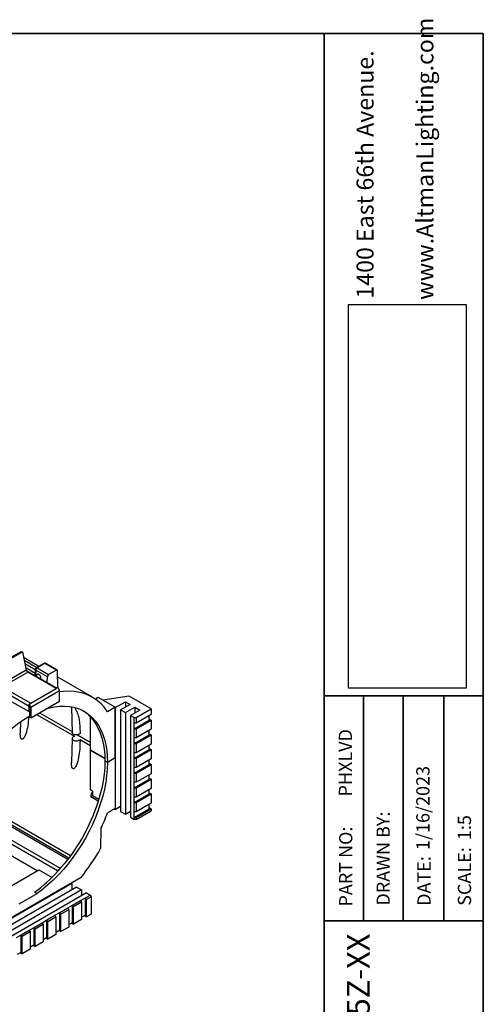
# Model space of a CAD drawing. Units: inches. Extents: x 0.3 to 16.7, y 0.3 to 10.8.
# Drawn here: x 14.2 to 16.7, y 5.4 to 10.8 of the extents above; entities that cross this region are included whole.
import ezdxf

# ---------------------------------------------------------------- set-up
doc = ezdxf.new("R2010")
doc.units = ezdxf.units.IN
doc.header["$MEASUREMENT"] = 0
doc.layers.add('TITLE_BLOCK', color=7, linetype='Continuous')
doc.styles.add('SLDTEXTSTYLE0', font='TXT', dxfattribs={"width": 0.605})
picture_1 = doc.add_image_def('image1.bmp', size_in_pixel=(3611, 1108))

# ---------------------------------------------------------------- blocks, each defined once
blk = doc.blocks.new('SW_NOTE_0')
at = {"layer": 'TITLE_BLOCK', "color": 0, "insert": (-0.1209, 0.6782), "char_height": 0.09375, "attachment_point": 2, "rotation": 90, "style": 'SLDTEXTSTYLE0'}
blk.add_mtext('1400 East 66th Avenue.', dxfattribs=at)

msp = doc.modelspace()

# ---------------------------------------------------------------- linework, layer by layer
at = {"color": 7, "linetype": 'Continuous', "lineweight": 35}
for p, q in [((0.25023736, 10.75599457), (16.74068056, 10.75599457)), ((16.74068056, 10.75599457), (15.86324937, 10.75599457)), ((16.74068056, 10.75599457), (15.86324937, 10.75599457)), ((15.86324937, 10.75599457), (15.86324937, 0.25024448)), ((16.74068056, 10.75599457), (16.74068056, 0.25024448)), ((16.74068056, 10.75599457), (16.74068056, 0.25024448)), ((16.74068056, 10.75599457), (16.74068056, 5.5))]:
    msp.add_line(p, q, dxfattribs=at)
at = {"color": 7, "linetype": 'Continuous', "lineweight": 25}
for p, q in [((14.05114814, 7.26215556), (14.19129671, 7.3430616)), ((14.05797827, 7.26032598), (14.19812683, 7.34123202)), ((14.19129671, 7.3430616), (14.19812683, 7.34123202)), ((14.19812683, 7.34123202), (14.21882901, 7.24006208)), ((14.28808828, 7.26056858), (14.20479325, 7.30865378)), ((14.20773404, 7.29428233), (14.27711128, 7.2542317)), ((14.21882901, 7.24006208), (14.07868045, 7.15915604)), ((14.26875465, 7.2412729), (14.21186038, 7.27411727)), ((14.21607421, 7.25352456), (14.26821506, 7.2234243)), ((14.387555, 7.13979186), (14.21994636, 7.23655027)), ((14.2688365, 7.24398049), (14.26777712, 7.20893816)), ((14.3355239, 7.20293041), (14.27176194, 7.23973941)), ((14.31650345, 7.27697231), (14.27383234, 7.25233881)), ((14.32150304, 7.27647723), (14.27883193, 7.25184373)), ((14.27883193, 7.25184373), (14.34259389, 7.21503473)), ((14.385265, 7.23966824), (14.32150304, 7.27647723)), ((14.39026459, 7.24016332), (14.32650263, 7.27697231)), ((14.385265, 7.23966824), (14.34259389, 7.21503473)), ((14.39375832, 7.14238627), (14.39233499, 7.23572675)), ((14.0868766, 7.14716205), (14.22702516, 7.22806809)), ((14.38374783, 7.13759402), (14.22702516, 7.22806809)), ((14.33503213, 7.17011267), (14.3355239, 7.20293041)), ((14.58385036, 7.08982877), (14.39287864, 7.20007439)), ((14.06385272, 7.13922512), (14.23440687, 7.0407663)), ((14.0868766, 7.14716205), (14.24359926, 7.05668798)), ((14.24359926, 7.05668798), (14.38374783, 7.13759402)), ((14.24359926, 7.03545964), (14.4021326, 7.12697899)), ((14.39294021, 7.14290068), (14.38374783, 7.13759402)), ((14.4021326, 7.06818806), (14.4021326, 7.12697899)), ((14.12372837, 7.07444763), (14.23440687, 7.01055429)), ((14.61662113, 7.08794315), (14.60099595, 7.07892293)), ((14.70953496, 7.03430514), (14.61662113, 7.08794315)), ((14.78605115, 7.0960701), (14.64132308, 7.07368302)), ((14.90893907, 7.02512841), (14.78605115, 7.0960701)), ((14.23440687, 7.05138133), (14.24359926, 7.05668798)), ((14.23440687, 7.04321592), (14.23440687, 7.05138133)), ((14.23440687, 7.01055429), (14.23440687, 7.0407663)), ((14.23652819, 7.03954169), (14.24359926, 7.03545964)), ((14.23652819, 7.03954169), (14.23652819, 6.98075075)), ((14.24359926, 6.97666871), (14.4021326, 7.06818806)), ((14.24359926, 7.03545964), (14.24359926, 6.97666871)), ((14.46907134, 7.03305885), (14.47202879, 6.89472106)), ((14.70953496, 7.03430514), (14.66753622, 7.01005978)), ((14.70953496, 7.03247609), (14.7661035, 7.06513241)), ((14.70953496, 6.75485221), (14.70953496, 7.03430514)), ((14.70953496, 7.03247609), (14.70953496, 6.47069601)), ((14.79155934, 7.05043706), (14.73994055, 7.02063817)), ((14.73994055, 7.02063817), (14.7661035, 7.00553462)), ((14.73994055, 7.02063817), (14.73994055, 6.45885809)), ((14.7661035, 7.06513241), (14.79155934, 7.05043706)), ((14.7661035, 7.06513241), (14.7661035, 7.03574172)), ((14.7661035, 7.00553462), (14.81772229, 7.03533351)), ((14.84600656, 7.01900535), (14.79438777, 6.98920646)), ((14.81772229, 7.03533351), (14.84600656, 7.01900535)), ((14.81772229, 7.03533351), (14.81772229, 7.00267719)), ((14.82620757, 6.97736854), (14.90893907, 7.02512841)), ((14.90893907, 7.02512841), (14.90893907, 6.99450813)), ((14.23440687, 7.01055429), (14.23652819, 7.0117789)), ((14.24359926, 6.97666871), (14.23652819, 6.98075075)), ((14.27555079, 6.99511393), (14.48498132, 6.87421226)), ((14.57164913, 6.98337926), (14.57164913, 6.79771364)), ((14.7661035, 7.00553462), (14.7661035, 6.44375454)), ((14.79438777, 6.98920646), (14.81489387, 6.97736854)), ((14.79438777, 6.98920646), (14.79438777, 6.42742638)), ((14.81489387, 6.97736854), (14.82620757, 6.97736854)), ((14.81489387, 6.94674826), (14.81489387, 6.97736854)), ((14.81489387, 6.91612798), (14.89762536, 6.96388785)), ((14.90893907, 6.99450813), (14.82620757, 6.94674826)), ((14.82620757, 6.97736854), (14.82620757, 6.94674826)), ((14.82620757, 6.91612798), (14.90893907, 6.96388785)), ((14.89762536, 6.96388785), (14.89762536, 6.98797687)), ((14.89762536, 6.97041912), (14.90893907, 6.96388785)), ((14.90893907, 6.96388785), (14.90893907, 6.91285405)), ((14.18760245, 6.95485887), (14.18627027, 6.89254465)), ((14.82620757, 6.94674826), (14.81489387, 6.94674826)), ((14.81489387, 6.91612798), (14.81489387, 6.94674826)), ((14.81489387, 6.86509418), (14.81489387, 6.91612798)), ((14.81489387, 6.91612798), (14.82620757, 6.91612798)), ((14.82620757, 6.91612798), (14.82620757, 6.86509418)), ((14.90893907, 6.91285405), (14.82620757, 6.86509418)), ((14.89762536, 6.88223377), (14.89762536, 6.90632279)), ((14.47195898, 6.86238764), (14.46911298, 6.72926302)), ((14.51579481, 6.85642402), (14.57164913, 6.82418)), ((14.81489387, 6.8344739), (14.89762536, 6.88223377)), ((14.81489387, 6.8344739), (14.81489387, 6.86509418)), ((14.82620757, 6.86509418), (14.81489387, 6.86509418)), ((14.82620757, 6.8344739), (14.90893907, 6.88223377)), ((14.89762536, 6.88876504), (14.90893907, 6.88223377)), ((14.90893907, 6.88223377), (14.90893907, 6.83119997)), ((14.57164913, 6.79771364), (14.6528257, 6.7508514)), ((14.81489387, 6.7834401), (14.81489387, 6.8344739)), ((14.81489387, 6.8344739), (14.82620757, 6.8344739)), ((14.81489387, 6.75281981), (14.89762536, 6.80057969)), ((14.82620757, 6.8344739), (14.82620757, 6.7834401)), ((14.90893907, 6.83119997), (14.82620757, 6.7834401)), ((14.82620757, 6.75281981), (14.90893907, 6.80057969)), ((14.89762536, 6.80057969), (14.89762536, 6.8246687)), ((14.89762536, 6.80711095), (14.90893907, 6.80057969)), ((14.90893907, 6.80057969), (14.90893907, 6.74954589)), ((14.6528257, 6.7508514), (14.57306335, 6.79689723)), ((14.57306335, 6.57864234), (14.57306335, 6.79689723)), ((14.70953496, 6.75485221), (14.66713455, 6.73037498)), ((14.70953496, 6.75485221), (14.70953496, 6.47539928)), ((14.81489387, 6.75281981), (14.81489387, 6.7834401)), ((14.82620757, 6.7834401), (14.81489387, 6.7834401)), ((14.81489387, 6.70178601), (14.81489387, 6.75281981)), ((14.81489387, 6.75281981), (14.82620757, 6.75281981)), ((14.82620757, 6.75281981), (14.82620757, 6.70178601)), ((14.90893907, 6.74954589), (14.82620757, 6.70178601)), ((14.89762536, 6.71892561), (14.89762536, 6.74301462)), ((14.66713455, 6.73037498), (14.65299241, 6.73853906)), ((14.81489387, 6.67116573), (14.89762536, 6.71892561)), ((14.81489387, 6.67116573), (14.81489387, 6.70178601)), ((14.82620757, 6.70178601), (14.81489387, 6.70178601)), ((14.82620757, 6.67116573), (14.90893907, 6.71892561)), ((14.89762536, 6.72545687), (14.90893907, 6.71892561)), ((14.90893907, 6.71892561), (14.90893907, 6.66789181)), ((14.81489387, 6.62013193), (14.81489387, 6.67116573)), ((14.81489387, 6.67116573), (14.82620757, 6.67116573)), ((14.81489387, 6.58951165), (14.89762536, 6.63727153)), ((14.82620757, 6.67116573), (14.82620757, 6.62013193)), ((14.90893907, 6.66789181), (14.82620757, 6.62013193)), ((14.82620757, 6.58951165), (14.90893907, 6.63727153)), ((14.89762536, 6.63727153), (14.89762536, 6.66136054)), ((14.89762536, 6.64380279), (14.90893907, 6.63727153)), ((14.90893907, 6.63727153), (14.90893907, 6.58623773)), ((14.81489387, 6.58951165), (14.81489387, 6.62013193)), ((14.82620757, 6.62013193), (14.81489387, 6.62013193)), ((14.81489387, 6.53847785), (14.81489387, 6.58951165)), ((14.81489387, 6.58951165), (14.82620757, 6.58951165)), ((14.82620757, 6.58951165), (14.82620757, 6.53847785)), ((14.90893907, 6.58623773), (14.82620757, 6.53847785)), ((14.89762536, 6.55561745), (14.89762536, 6.57970646)), ((14.44843461, 6.19440176), (13.86027372, 6.53393981)), ((13.86423468, 6.54329381), (14.45457885, 6.20249538)), ((14.46334817, 6.21434225), (13.87014385, 6.55679181)), ((14.58480132, 6.57186615), (14.57306335, 6.57864234)), ((14.57494033, 6.54109925), (14.58480132, 6.54679188)), ((14.57494033, 6.54109925), (14.61650528, 6.51710432)), ((14.58480132, 6.57186615), (14.58480132, 6.54679188)), ((14.58480132, 6.54679188), (14.61945069, 6.52678922)), ((14.81489387, 6.50785757), (14.89762536, 6.55561745)), ((14.81489387, 6.50785757), (14.81489387, 6.53847785)), ((14.82620757, 6.53847785), (14.81489387, 6.53847785)), ((14.82620757, 6.50785757), (14.90893907, 6.55561745)), ((14.89762536, 6.56214871), (14.90893907, 6.55561745)), ((14.90893907, 6.55561745), (14.90893907, 6.50458365)), ((14.40720646, 6.14412002), (13.83718338, 6.47318734)), ((14.70953496, 6.47539928), (14.66753622, 6.45115393)), ((14.70546136, 6.47304764), (14.70953496, 6.47069601)), ((14.70953496, 6.47069601), (14.73994055, 6.48824878)), ((14.81489387, 6.45682377), (14.81489387, 6.50785757)), ((14.81489387, 6.50785757), (14.82620757, 6.50785757)), ((14.81489387, 6.42620349), (14.89762536, 6.47396336)), ((14.82620757, 6.50785757), (14.82620757, 6.45682377)), ((14.90893907, 6.50458365), (14.82620757, 6.45682377)), ((14.82620757, 6.42620349), (14.90893907, 6.47396336)), ((14.89762536, 6.47396336), (14.89762536, 6.49805238)), ((14.89762536, 6.48049463), (14.90893907, 6.47396336)), ((14.90893907, 6.47396336), (14.90893907, 6.46334833)), ((13.83149385, 6.45606163), (14.39221372, 6.13236495)), ((14.73994055, 6.45885809), (14.7661035, 6.44375454)), ((14.7661035, 6.44375454), (14.79438777, 6.4600827)), ((14.79438777, 6.42742638), (14.81489387, 6.41558846)), ((14.81489387, 6.42620349), (14.81489387, 6.45682377)), ((14.82620757, 6.45682377), (14.81489387, 6.45682377)), ((14.81489387, 6.41558846), (14.81489387, 6.42620349)), ((14.81489387, 6.42620349), (14.82620757, 6.42620349)), ((14.82620757, 6.41558846), (14.90893907, 6.46334833)), ((14.82620757, 6.42620349), (14.82620757, 6.41558846)), ((14.27906286, 6.13104347), (13.84508277, 6.38157484)), ((14.63074694, 6.36433946), (14.62909449, 6.25406543)), ((14.82620757, 6.41558846), (14.81489387, 6.41558846)), ((14.52138553, 6.09360104), (13.93777278, 5.75668857)), ((13.98322945, 5.96026248), (14.28924716, 6.13692274)), ((14.28924716, 6.13692274), (14.36124871, 6.09535713)), ((14.39221372, 6.13236495), (14.40160018, 6.13778363)), ((14.39221372, 6.12742427), (14.39221372, 6.13236495)), ((14.47140968, 6.06151709), (13.98492021, 5.7806727)), ((14.49686552, 6.04110596), (14.01037606, 5.76026157)), ((14.46860908, 6.06313384), (14.47140968, 6.06151709)), ((14.47140968, 6.06151709), (14.47140968, 6.02641061)), ((14.49686552, 6.04110596), (14.52302847, 6.02600241)), ((14.52302847, 6.02600241), (14.03653901, 5.74515802)), ((14.55131274, 6.00967424), (14.06482328, 5.72882985)), ((14.17990824, 5.948729), (14.27925007, 6.00607783)), ((14.26510794, 6.01424191), (14.27925007, 6.00607783)), ((14.51878583, 5.96722102), (14.54530234, 5.98252867)), ((14.52302847, 6.02600241), (14.52302847, 5.99334608)), ((14.54530234, 5.98252867), (14.57181884, 5.99783633)), ((14.54530234, 5.8869934), (14.54530234, 5.98252867)), ((14.55095919, 5.97273072), (14.54530234, 5.98252867)), ((14.57747569, 5.98803837), (14.55095919, 5.97273072)), ((14.55131274, 6.00967424), (14.57181884, 5.99783633)), ((14.57181884, 5.99783633), (14.57747569, 5.98803837)), ((14.57747569, 5.98803837), (14.57747569, 5.89250309)), ((14.44807515, 5.92640062), (14.47459166, 5.94170827)), ((14.47459166, 5.94170827), (14.51878583, 5.96722102)), ((14.47459166, 5.84617299), (14.47459166, 5.94170827)), ((14.48024851, 5.93191031), (14.47459166, 5.94170827)), ((14.52444269, 5.95742306), (14.48024851, 5.93191031)), ((14.48024851, 5.83637504), (14.48024851, 5.93191031)), ((14.51878583, 5.96722102), (14.52444269, 5.95742306)), ((14.52444269, 5.95742306), (14.52444269, 5.86188779)), ((14.55095919, 5.87719544), (14.55095919, 5.97273072)), ((14.3331703, 5.86006746), (14.37736447, 5.88558021)), ((14.38302133, 5.87578225), (14.33882715, 5.8502695)), ((14.37736447, 5.88558021), (14.40388098, 5.90088786)), ((14.37736447, 5.88558021), (14.38302133, 5.87578225)), ((14.38302133, 5.87578225), (14.38302133, 5.78024698)), ((14.40388098, 5.90088786), (14.44807515, 5.92640062)), ((14.40388098, 5.80535259), (14.40388098, 5.90088786)), ((14.40953783, 5.8910899), (14.40388098, 5.90088786)), ((14.45373201, 5.91660266), (14.40953783, 5.8910899)), ((14.40953783, 5.79555463), (14.40953783, 5.8910899)), ((14.44807515, 5.92640062), (14.45373201, 5.91660266)), ((14.45373201, 5.91660266), (14.45373201, 5.82106738)), ((14.52444269, 5.87495138), (14.54530234, 5.8869934)), ((14.53964456, 5.88372724), (14.55095919, 5.87719544)), ((14.57747569, 5.89250309), (14.55095919, 5.87719544)), ((14.23594312, 5.8039394), (14.26245962, 5.81924705)), ((14.26245962, 5.81924705), (14.3066538, 5.84475981)), ((14.26245962, 5.72371178), (14.26245962, 5.81924705)), ((14.26811648, 5.80944909), (14.26245962, 5.81924705)), ((14.31231065, 5.83496185), (14.26811648, 5.80944909)), ((14.3066538, 5.84475981), (14.3331703, 5.86006746)), ((14.3066538, 5.84475981), (14.31231065, 5.83496185)), ((14.31231065, 5.83496185), (14.31231065, 5.73942657)), ((14.3331703, 5.76453218), (14.3331703, 5.86006746)), ((14.33882715, 5.8502695), (14.3331703, 5.86006746)), ((14.33882715, 5.75473422), (14.33882715, 5.8502695)), ((14.45373201, 5.82106738), (14.40953783, 5.79555463)), ((14.45373201, 5.83413097), (14.47459166, 5.84617299)), ((14.46893388, 5.84290683), (14.48024851, 5.83637504)), ((14.52444269, 5.86188779), (14.48024851, 5.83637504)), ((14.16523244, 5.76311899), (14.19174894, 5.77842665)), ((14.19174894, 5.77842665), (14.23594312, 5.8039394)), ((14.19174894, 5.68289137), (14.19174894, 5.77842665)), ((14.1974058, 5.76862869), (14.19174894, 5.77842665)), ((14.24159997, 5.79414144), (14.1974058, 5.76862869)), ((14.1974058, 5.67309341), (14.1974058, 5.76862869)), ((14.23594312, 5.8039394), (14.24159997, 5.79414144)), ((14.24159997, 5.79414144), (14.24159997, 5.69860617)), ((14.26811648, 5.71391382), (14.26811648, 5.80944909)), ((14.31231065, 5.75249016), (14.3331703, 5.76453218)), ((14.38302133, 5.78024698), (14.33882715, 5.75473422)), ((14.38302133, 5.79331057), (14.40388098, 5.80535259)), ((14.39822321, 5.80208643), (14.40953783, 5.79555463)), ((14.24159997, 5.71166976), (14.26245962, 5.72371178)), ((14.25680185, 5.72044561), (14.26811648, 5.71391382)), ((14.31231065, 5.73942657), (14.26811648, 5.71391382)), ((14.32751253, 5.76126602), (14.33882715, 5.75473422)), ((14.17088929, 5.67084935), (14.19174894, 5.68289137)), ((14.18609117, 5.67962521), (14.1974058, 5.67309341)), ((14.24159997, 5.69860617), (14.1974058, 5.67309341))]:
    msp.add_line(p, q, dxfattribs=at)
at = {"color": 8, "linetype": 'Continuous', "lineweight": 25}
for p, q in [((14.27176194, 7.23973941), (14.2707784, 7.20720556)), ((14.235907, 7.0416323), (14.23440687, 7.0407663)), ((14.29140345, 7.00426548), (14.47191469, 6.90005856)), ((14.50259568, 6.8823468), (14.57164913, 6.84248309))]:
    msp.add_line(p, q, dxfattribs=at)
at = {"color": 7, "linetype": 'Continuous', "lineweight": 25, "flags": 128}
for points in [[(14.66753622, 7.01005978), (14.65045771, 7.03307047), (14.63153192, 7.05363676), (14.61084193, 7.07166841), (14.58847854, 7.08708625), (14.56453991, 7.09982263), (14.53913111, 7.10982164), (14.51236367, 7.1170394), (14.48435505, 7.12144422), (14.4552282, 7.12301677), (14.42511096, 7.12175016), (14.4021326, 7.11896761)], [(14.32762012, 7.02517291), (14.34739396, 7.0307746), (14.37581858, 7.03678885), (14.40356417, 7.04019987), (14.43050189, 7.04099182), (14.45650667, 7.03916103), (14.48145776, 7.03471598), (14.50523929, 7.02767734), (14.52774086, 7.01807776), (14.54885797, 7.00596184), (14.56849257, 6.99138582), (14.58655349, 6.9744174), (14.60295688, 6.95513535), (14.61762656, 6.93362921), (14.63049441, 6.90999884), (14.6415007, 6.88435397), (14.65059431, 6.85681366), (14.65773302, 6.8275058), (14.66288369, 6.79656648), (14.66602239, 6.76413934), (14.66713455, 6.73037498)], [(14.53180215, 7.01599967), (14.53471583, 7.01412592), (14.55435043, 6.99954991), (14.57241136, 6.98258148), (14.58881474, 6.96329943), (14.60348442, 6.94179329), (14.61635228, 6.91816292), (14.62735857, 6.89251805), (14.63645218, 6.86497774), (14.64359089, 6.83566988), (14.64874155, 6.80473056), (14.65188025, 6.77230343), (14.65299241, 6.73853906)], [(13.82423, 6.43241246), (13.8286639, 6.44711194), (13.84153176, 6.48559922), (13.85620144, 6.52404261), (13.87260482, 6.5622636), (13.89066575, 6.60008473), (13.91030035, 6.63733037), (13.93141746, 6.67382759), (13.95391902, 6.70940692), (13.97770056, 6.74390314), (14.00265165, 6.7771561), (14.02865642, 6.80901137), (14.05559415, 6.83932105), (14.08333974, 6.86794441), (14.11176436, 6.89474853), (14.14073603, 6.91960895), (14.17012023, 6.94241024), (14.19978051, 6.96304653), (14.22957916, 6.981422), (14.23652819, 6.98536987)], [(14.48498132, 6.87421226), (14.47797715, 6.87119482), (14.47341983, 6.86688987), (14.4719634, 6.8619152), (14.47381685, 6.85698475), (14.47871422, 6.85280609), (14.48595266, 6.8499789), (14.49449337, 6.84890893), (14.50311068, 6.84974971), (14.51056789, 6.85238059), (14.51579481, 6.85642402)], [(14.51580107, 6.88918642), (14.51061514, 6.8851219), (14.50317598, 6.8824686), (14.49455892, 6.88161005), (14.48600952, 6.88267035), (14.47876359, 6.88549622), (14.47386849, 6.88967921), (14.47203181, 6.89461468), (14.47202879, 6.89472106)], [(14.66713455, 6.73037498), (14.66598863, 6.69476597), (14.66275201, 6.65812527), (14.65744019, 6.62062842), (14.65007863, 6.58245505), (14.64070259, 6.54378803), (14.62935698, 6.50481262), (14.61609617, 6.46571552), (14.60098367, 6.42668403), (14.58409189, 6.38790516), (14.56550176, 6.34956467), (14.54530232, 6.31184624), (14.52359036, 6.27493057), (14.50046988, 6.2389945), (14.47605164, 6.20421021), (14.45045264, 6.17074432), (14.4237955, 6.13875717), (14.39620793, 6.10840199), (14.3678221, 6.0798242), (14.33877399, 6.05316072), (14.30920276, 6.02853928), (14.27925007, 6.00607783)], [(14.65299241, 6.73853906), (14.65180567, 6.70226281), (14.64845061, 6.66491979), (14.64294389, 6.62669555), (14.63531288, 6.58778002), (14.62559549, 6.54836658), (14.61384002, 6.50865108), (14.60010487, 6.46883085), (14.5844583, 6.42910378), (14.56697806, 6.38966726), (14.547751, 6.35071725), (14.52687266, 6.3124473), (14.50444679, 6.27504758), (14.48058483, 6.23870391), (14.45540534, 6.20359691), (14.42903344, 6.169901), (14.40160018, 6.13778363)]]:
    msp.add_lwpolyline(points, dxfattribs=at)
at = {"color": 7, "linetype": 'Continuous', "lineweight": 25}
for centre, radius, start, end in [((14.23724992, 7.24385266), 0.01880687, 191.62778815, 237.06608596), ((14.27883193, 7.24367832), 0.01, 119.99731173, 178.26839453), ((14.28714477, 7.23887139), 0.0154073, 122.65226191, 176.77034635), ((14.32150304, 7.26831182), 0.01, 60.00268827, 119.99731173), ((14.38802672, 7.23631045), 0.00434763, 352.28434388, 129.43677588), ((14.35090673, 7.20206239), 0.0154073, 122.65226191, 176.77034635), ((14.38217479, 7.1260708), 0.01997846, 2.60547849, 57.39452166), ((14.22364145, 7.03455145), 0.01997846, 2.60547849, 57.39452166), ((14.23192255, 7.0393321), 0.00461041, 2.60547849, 57.39452166), ((14.24867358, 7.04070275), 0.01426685, 170.37162463, 179.74479006), ((13.58166396, 6.8764144), 1.04834832, 341.34609233, 343.11193272), ((13.56992956, 6.86508332), 1.17306348, 334.73100836, 339.33753879), ((13.45446604, 6.92613342), 1.35330239, 322.03457965, 330.22380958), ((13.78995937, 6.67580427), 0.81451269, 305.68673504, 317.68071295), ((13.69812151, 6.76576263), 0.94299514, 317.39607063, 318.24545429)]:
    msp.add_arc(centre, radius, start, end, dxfattribs=at)
at = {"color": 8, "linetype": 'Continuous', "lineweight": 25}
for centre, radius, start, end in [((14.27383718, 7.24430039), 0.0050109, 183.66018909, 245.53452482), ((14.2759132, 7.24786065), 0.00493801, 53.7666912, 114.92285037), ((14.31858431, 7.27249415), 0.00493801, 53.7666912, 114.92285037), ((14.32440636, 7.27264976), 0.00480404, 64.12836919, 127.18208923)]:
    msp.add_arc(centre, radius, start, end, dxfattribs=at)
at = {"color": 7, "linetype": 'Continuous', "lineweight": 25}
for points, knots in [([(14.25933429, 7.2138121), (14.26168211, 7.21428921), (14.26457821, 7.21487773), (14.26743137, 7.21529043), (14.26797152, 7.21536856)], [0, 0, 0, 0, 0.81068399249, 1, 1, 1, 1]), ([(14.27960144, 7.20211213), (14.27943662, 7.2023952), (14.27851888, 7.20397146), (14.27753678, 7.20720582), (14.27699829, 7.21134034), (14.27761783, 7.21486909), (14.2791524, 7.21728465), (14.28150136, 7.21862736), (14.28438867, 7.21871071), (14.28656689, 7.2176663), (14.28752859, 7.21720519)], [0, 0, 0, 0, 0.0300370928, 0.1672602512, 0.3119103879, 0.4565605246, 0.593783683, 0.7182074722, 0.875585308, 1, 1, 1, 1]), ([(14.28752859, 7.21720519), (14.2884875, 7.21655756), (14.29065938, 7.21509072), (14.29349477, 7.21170364), (14.29576327, 7.20769561), (14.29720085, 7.20356315), (14.29770048, 7.1993928), (14.2970648, 7.1959195), (14.29584602, 7.19372856), (14.29469536, 7.19316416), (14.29433627, 7.19298804)], [0, 0, 0, 0, 0.1205322809, 0.2729990773, 0.3935401716, 0.5264812254, 0.6666174958, 0.8067537661, 0.93969482, 1, 1, 1, 1]), ([(14.46907854, 7.03305879), (14.46907393, 7.03314343), (14.46899955, 7.03450946), (14.46908331, 7.03570804), (14.46916187, 7.03683236)], [0, 0, 0, 0, 0.0619600285, 1, 1, 1, 1]), ([(14.4868263, 7.03199671), (14.48735626, 7.03123464), (14.48914239, 7.02866623), (14.49331912, 7.02136742), (14.49851667, 7.01035716), (14.50341048, 6.99665507), (14.50738429, 6.9823154), (14.51108268, 6.96437884), (14.51392774, 6.94221674), (14.51556757, 6.91641469), (14.51572406, 6.89816627), (14.51580107, 6.88918642)], [0, 0, 0, 0, 0.0155232083, 0.0523180356, 0.1499177573, 0.2462340783, 0.3454231772, 0.4590424256, 0.6331375254, 0.8194709447, 1, 1, 1, 1]), ([(14.23199679, 6.98204701), (14.23193953, 6.98091195), (14.2311058, 6.96438667), (14.22821551, 6.93283338), (14.22038978, 6.8953147), (14.21069002, 6.87167189), (14.20362304, 6.86173885), (14.1989457, 6.85850258), (14.19583193, 6.85787039), (14.1942587, 6.85851769), (14.19351491, 6.85882373)], [0, 0, 0, 0, 0.0247743016, 0.3606866684, 0.6797861436, 0.8395246288, 0.9195351576, 0.9595352503, 0.980869092, 1, 1, 1, 1]), ([(14.19351491, 6.85882373), (14.19282255, 6.85934699), (14.19135765, 6.8604541), (14.18982351, 6.86314715), (14.18865043, 6.8661534), (14.18759953, 6.87012459), (14.18676673, 6.87544774), (14.18614054, 6.88327717), (14.18634711, 6.88901524), (14.18647411, 6.89254332)], [0, 0, 0, 0, 0.0831034387, 0.1758295199, 0.2580343065, 0.3515820884, 0.5119650272, 0.6999297504, 1, 1, 1, 1]), ([(14.51579481, 6.85642402), (14.51572871, 6.84927358), (14.51561693, 6.83718043), (14.51508003, 6.82338249), (14.51395784, 6.80144581), (14.51106778, 6.76955517), (14.5032313, 6.73203264), (14.49353284, 6.70839031), (14.48646574, 6.69845722), (14.48178841, 6.69522095), (14.47867464, 6.69458877), (14.47710141, 6.69523607), (14.47635762, 6.6955421)], [0, 0, 0, 0, 0.1250521343, 0.2114942048, 0.236765207, 0.4996582036, 0.7493930312, 0.8744081633, 0.9370263033, 0.9683313259, 0.985027697, 1, 1, 1, 1]), ([(14.47635762, 6.6955421), (14.47566526, 6.69606537), (14.47420036, 6.69717248), (14.47266622, 6.69986552), (14.47149314, 6.70287178), (14.47044224, 6.70684297), (14.46960944, 6.71216612), (14.46898326, 6.71999555), (14.46918982, 6.72573362), (14.46931682, 6.7292617)], [0, 0, 0, 0, 0.0831034387, 0.1758295199, 0.2580343065, 0.3515820884, 0.5119650271, 0.6999297504, 1, 1, 1, 1])]:
    msp.add_open_spline(points, degree=3, knots=knots, dxfattribs=at)
at = {"layer": 'TITLE_BLOCK', "lineweight": 35}
for p, q in [((16.74068056, 7.09855568), (15.86324937, 7.09855568)), ((16.079515, 7.09855568), (16.079515, 5.85597574)), ((16.29789834, 5.85597574), (16.29789834, 7.09855568)), ((16.52274045, 5.85597574), (16.52274045, 7.09855568)), ((16.74068056, 7.09855568), (16.74068056, 5.85597574)), ((16.74068056, 5.85597574), (15.86324937, 5.85597574))]:
    msp.add_line(p, q, dxfattribs=at)

# ---------------------------------------------------------------- block references
at = {"layer": 'TITLE_BLOCK', "color": 7}
msp.add_blockref('SW_NOTE_0', (16.16236234, 9.29863135), dxfattribs=at)

# ---------------------------------------------------------------- texts
at = {"layer": 'TITLE_BLOCK', "color": 7, "attachment_point": 1, "rotation": 90, "style": 'SLDTEXTSTYLE0'}
for s, insert, char_height in [('www.AltmanLighting.com', (16.37186454, 9.28389351), 0.09375), ('DRAWN BY:', (16.15190735, 5.93914603), 0.072916667), ('PART NO:', (15.94517576, 5.93389932), 0.072916667), ('SCALE:', (16.60044791, 5.93816466), 0.072916667), ('DATE:', (16.37725399, 5.93765909), 0.072916667)]:
    msp.add_mtext(s, dxfattribs=dict(at, insert=insert, char_height=char_height))
at = {"layer": 'TITLE_BLOCK', "attachment_point": 1, "rotation": 90, "style": 'SLDTEXTSTYLE0'}
for s, insert, char_height in [('PHXLVD', (15.94349563, 6.54197402), 0.072916667), ('1/16/2023', (16.37103622, 6.24603523), 0.072916667), ('1:5', (16.60003497, 6.30092614), 0.072916667), ('PHXLVD-X-15Z-XX', (15.98910497, 4.38446304), 0.125)]:
    msp.add_mtext(s, dxfattribs=dict(at, insert=insert, char_height=char_height))

# ---------------------------------------------------------------- referenced raster images: frames only (the image files are external)
image = msp.add_image(picture_1, insert=(16.64655579, 7.13999028), size_in_units=(2.11892918, 0.65017267), rotation=90)
image.dxf.flags = 7

doc.saveas('drawing.dxf')
